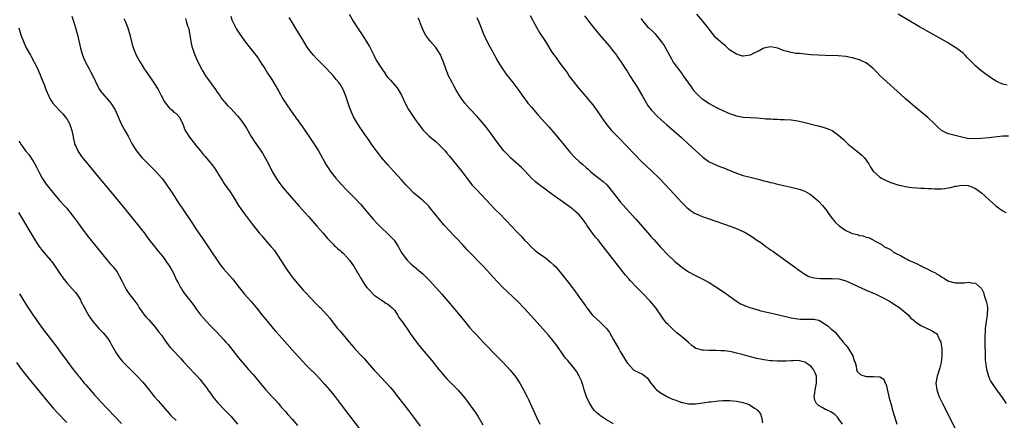
# Model space of a CAD drawing. Units: inches. Extents: x 2619000 to 2622000, y 1464000 to 1467000.
# Drawn here: x 2620993 to 2621281, y 1465778 to 1465895 of the extents above; entities that cross this region are included whole.
import ezdxf

# ---------------------------------------------------------------- set-up
doc = ezdxf.new("R2010")
doc.units = ezdxf.units.IN
doc.header["$MEASUREMENT"] = 0
doc.layers.add('LD26191464_10ft', color=111, linetype='Continuous')

msp = doc.modelspace()

# ---------------------------------------------------------------- linework, layer by layer
at = {"layer": 'LD26191464_10ft'}
for points, elevation in [([(2621008.49, 1465896.49), (2621009, 1465895), (2621009.6, 1465893), (2621010.14, 1465891), (2621011.05, 1465887.05), (2621011.67, 1465885), (2621012.04, 1465884.04), (2621012.49, 1465883), (2621013.57, 1465881), (2621014.1, 1465880.1), (2621014.75, 1465878.75), (2621016.01, 1465876.01), (2621016.61, 1465875), (2621017, 1465874.44), (2621018.16, 1465873), (2621019.49, 1465871.49), (2621019.91, 1465871), (2621021.23, 1465869), (2621022.91, 1465864.91), (2621023.64, 1465863.64), (2621024.05, 1465863), (2621025, 1465861.33), (2621026.15, 1465859), (2621027, 1465857.6), (2621027.39, 1465857), (2621028.11, 1465856.11), (2621029, 1465855.05), (2621032.03, 1465852.03), (2621033, 1465851.05), (2621034.81, 1465849), (2621035, 1465848.77), (2621036.33, 1465847), (2621037.66, 1465845), (2621040.23, 1465841), (2621040.55, 1465840.55), (2621041.36, 1465839.36), (2621043, 1465836.9), (2621043.78, 1465835.78), (2621045, 1465833.9), (2621046.19, 1465832.19), (2621047, 1465830.95), (2621048.62, 1465828.62), (2621049.42, 1465827.42), (2621051, 1465825), (2621051.82, 1465823.82), (2621052.44, 1465823), (2621053, 1465822.35), (2621055.57, 1465819.57), (2621057.44, 1465817), (2621059, 1465815.06), (2621060.86, 1465813), (2621061.84, 1465811.84), (2621062.52, 1465811), (2621064.09, 1465809), (2621065.72, 1465807), (2621067.4, 1465805), (2621068.15, 1465804.16), (2621069.14, 1465803), (2621074.56, 1465797), (2621075, 1465796.49), (2621077, 1465794.3), (2621078.31, 1465793), (2621079.68, 1465791.68), (2621081, 1465790.29), (2621082.57, 1465788.57), (2621083.91, 1465787), (2621085.54, 1465785), (2621087.05, 1465783.05), (2621093, 1465775.22)], 9190), ([(2621023.75, 1465895.75), (2621024.07, 1465895), (2621024.85, 1465893), (2621025.43, 1465891), (2621026.18, 1465888.18), (2621026.55, 1465887), (2621027.37, 1465885), (2621028.47, 1465883), (2621029, 1465882.18), (2621029.72, 1465881), (2621030.23, 1465880.23), (2621032.67, 1465876.67), (2621033.73, 1465875), (2621034.77, 1465873), (2621035, 1465872.5), (2621035.51, 1465871.51), (2621035.89, 1465871), (2621037, 1465869.65), (2621037.3, 1465869.3), (2621037.73, 1465869), (2621038.38, 1465868.38), (2621039, 1465867.92), (2621039.87, 1465867), (2621040.96, 1465864.96), (2621041.47, 1465863.47), (2621041.68, 1465863), (2621042.91, 1465861), (2621045, 1465858.35), (2621046.12, 1465857), (2621047, 1465855.89), (2621047.43, 1465855.43), (2621049, 1465853.55), (2621049.44, 1465853), (2621050.16, 1465852.16), (2621052.1, 1465849), (2621052.46, 1465848.46), (2621053, 1465847.59), (2621053.4, 1465847), (2621054.07, 1465846.07), (2621054.8, 1465845), (2621055.68, 1465843.68), (2621057.32, 1465841), (2621058, 1465840), (2621059, 1465838.57), (2621061.4, 1465835.4), (2621063.32, 1465833), (2621064.1, 1465832.1), (2621064.98, 1465831), (2621066.74, 1465829), (2621066.87, 1465828.87), (2621067, 1465828.69), (2621067.79, 1465827.79), (2621068.33, 1465827), (2621070.17, 1465824.17), (2621070.93, 1465822.93), (2621072.29, 1465821), (2621073.47, 1465819.47), (2621076.25, 1465816.25), (2621077.4, 1465815), (2621078.14, 1465814.14), (2621080.09, 1465812.09), (2621081, 1465811.2), (2621081.24, 1465811), (2621083.17, 1465809), (2621084.01, 1465808.01), (2621084.72, 1465807), (2621085, 1465806.67), (2621086.3, 1465805), (2621087, 1465804.19), (2621089.64, 1465801), (2621091, 1465799.41), (2621091.36, 1465799), (2621093.25, 1465797), (2621094.11, 1465796.11), (2621095, 1465795.04), (2621097, 1465792.73), (2621097.86, 1465791.86), (2621099, 1465790.63), (2621100.6, 1465789), (2621101.73, 1465787.73), (2621102.33, 1465787), (2621103.91, 1465785), (2621107.02, 1465781), (2621108.52, 1465779), (2621110.41, 1465776.41)], 9180), ([(2621041.76, 1465895.76), (2621042, 1465895), (2621042.4, 1465893.6), (2621042.61, 1465893), (2621042.99, 1465891), (2621043.32, 1465889), (2621043.59, 1465887.59), (2621044.35, 1465885.65), (2621044.67, 1465884.67), (2621045, 1465884), (2621045.3, 1465883.3), (2621046.42, 1465881), (2621046.63, 1465880.63), (2621047.62, 1465879), (2621050.5, 1465875), (2621051, 1465874.24), (2621051.91, 1465873), (2621052.34, 1465872.34), (2621053, 1465871.58), (2621053.26, 1465871.26), (2621053.5, 1465871), (2621054.19, 1465870.19), (2621055, 1465869.37), (2621057, 1465867.26), (2621057.82, 1465866.18), (2621058.86, 1465864.86), (2621059.65, 1465863.65), (2621059.99, 1465863), (2621061, 1465861.22), (2621061.87, 1465859.87), (2621063, 1465858.22), (2621064.35, 1465856.35), (2621065.13, 1465855), (2621066.17, 1465853), (2621067.13, 1465851), (2621068.3, 1465849), (2621069.41, 1465847.41), (2621070.29, 1465846.29), (2621072.12, 1465844.12), (2621074.95, 1465840.95), (2621075.87, 1465839.87), (2621076.67, 1465839), (2621077.75, 1465837.75), (2621078.46, 1465837), (2621079.64, 1465835.64), (2621080.24, 1465835), (2621082, 1465833), (2621083.37, 1465831.37), (2621085, 1465829.68), (2621085.32, 1465829.32), (2621085.69, 1465829), (2621086.36, 1465828.36), (2621087, 1465827.86), (2621087.43, 1465827.43), (2621087.89, 1465827), (2621089, 1465825.9), (2621089.76, 1465825), (2621090.29, 1465824.29), (2621091.15, 1465823), (2621092.35, 1465821), (2621092.6, 1465820.6), (2621093, 1465819.83), (2621093.33, 1465819.33), (2621093.5, 1465819), (2621094.49, 1465817.51), (2621094.84, 1465817), (2621095, 1465816.8), (2621095.87, 1465815.87), (2621096.72, 1465815), (2621097, 1465814.73), (2621097.83, 1465814.17), (2621099, 1465813.35), (2621099.58, 1465813), (2621100.44, 1465812.44), (2621101, 1465812.12), (2621101.58, 1465811.58), (2621102.3, 1465811), (2621103, 1465810.21), (2621103.84, 1465809), (2621104.25, 1465808.25), (2621105, 1465807.24), (2621105.09, 1465807.09), (2621105.57, 1465806.43), (2621107, 1465804.33), (2621107.52, 1465803.52), (2621109.37, 1465801), (2621110.1, 1465800.1), (2621110.96, 1465799), (2621113.72, 1465795.72), (2621115.89, 1465793), (2621117.55, 1465791), (2621118.25, 1465790.25), (2621119, 1465789.46), (2621121.47, 1465787), (2621123.23, 1465785), (2621123.99, 1465783.99), (2621125, 1465782.6), (2621126.5, 1465780.5), (2621127.3, 1465779.3), (2621128.77, 1465776.77)], 9170), ([(2621055, 1465896.44), (2621055.35, 1465895.35), (2621055.49, 1465895), (2621056.02, 1465893.98), (2621056.49, 1465893), (2621056.67, 1465892.67), (2621057.46, 1465891.46), (2621059, 1465889.25), (2621059.97, 1465887.97), (2621062.34, 1465885), (2621063, 1465884.11), (2621063.44, 1465883.44), (2621063.74, 1465883), (2621065, 1465881.09), (2621065.78, 1465879.78), (2621067, 1465877.89), (2621069, 1465874.59), (2621070.29, 1465872.29), (2621071.05, 1465871.05), (2621072.65, 1465868.65), (2621073.87, 1465867), (2621076, 1465864), (2621078.46, 1465860.46), (2621079.26, 1465859.25), (2621080.66, 1465857), (2621082.93, 1465852.93), (2621083.71, 1465851.71), (2621084.2, 1465851), (2621085.78, 1465849), (2621087.29, 1465847.29), (2621089, 1465845.45), (2621091.24, 1465843.24), (2621093, 1465841.35), (2621095, 1465838.94), (2621096.68, 1465837), (2621097.8, 1465835.8), (2621099, 1465834.58), (2621100.85, 1465832.85), (2621101.86, 1465831.86), (2621102.64, 1465831), (2621102.81, 1465830.81), (2621103.97, 1465829), (2621105.07, 1465827.07), (2621106.68, 1465825), (2621106.83, 1465824.83), (2621107.85, 1465823.85), (2621108.79, 1465823), (2621110.01, 1465822.01), (2621111.18, 1465821), (2621112.13, 1465820.13), (2621113.12, 1465819.12), (2621115.05, 1465817), (2621116.82, 1465815), (2621118.53, 1465813), (2621120.2, 1465811), (2621123.48, 1465807), (2621125, 1465805.19), (2621126.03, 1465804.03), (2621127, 1465802.98), (2621129, 1465800.9), (2621132.91, 1465796.91), (2621134.76, 1465795), (2621136.78, 1465792.78), (2621137.68, 1465791.68), (2621138.21, 1465791), (2621139, 1465789.89), (2621139.57, 1465789), (2621140.11, 1465788.11), (2621140.72, 1465787), (2621141.73, 1465785), (2621142.14, 1465784.15), (2621144.53, 1465779), (2621145.47, 1465777)], 9160), ([(2621167, 1465777.03), (2621165, 1465778.19), (2621163.79, 1465779), (2621163.33, 1465779.33), (2621163, 1465779.61), (2621162.23, 1465780.23), (2621161.49, 1465781), (2621161, 1465781.59), (2621160.07, 1465783), (2621159.7, 1465783.7), (2621159.15, 1465785), (2621158.46, 1465787), (2621158.14, 1465788.14), (2621157.83, 1465789), (2621157.63, 1465789.63), (2621157.02, 1465791.02), (2621156.31, 1465792.31), (2621155.78, 1465793), (2621155, 1465793.92), (2621153.62, 1465795.62), (2621153, 1465796.33), (2621152.5, 1465797), (2621150.26, 1465800.26), (2621149.71, 1465801), (2621149, 1465801.87), (2621148.05, 1465803), (2621143, 1465808.62), (2621140.82, 1465811), (2621138.91, 1465813), (2621134.68, 1465817), (2621133, 1465818.77), (2621131.94, 1465819.93), (2621129.08, 1465823), (2621124.14, 1465828.14), (2621123, 1465829.41), (2621121, 1465831.53), (2621120.26, 1465832.26), (2621119, 1465833.61), (2621117.39, 1465835.39), (2621117, 1465835.86), (2621116.46, 1465836.46), (2621114.44, 1465839), (2621113.78, 1465839.78), (2621113, 1465840.77), (2621112.89, 1465840.89), (2621111, 1465842.66), (2621109.7, 1465843.7), (2621108.61, 1465844.61), (2621107, 1465846.24), (2621106.31, 1465847), (2621105, 1465848.51), (2621102.77, 1465851), (2621101, 1465852.94), (2621099.11, 1465855.11), (2621098.22, 1465856.22), (2621097, 1465857.87), (2621096.21, 1465859), (2621095.73, 1465859.73), (2621094.81, 1465861), (2621094.1, 1465862.1), (2621093.44, 1465863), (2621093.27, 1465863.27), (2621093, 1465863.66), (2621092.48, 1465864.48), (2621092.12, 1465865), (2621090.98, 1465867), (2621090.38, 1465868.38), (2621089.81, 1465869.81), (2621089.42, 1465871), (2621089.3, 1465871.3), (2621088.72, 1465873), (2621087.88, 1465875), (2621087, 1465876.52), (2621086.69, 1465877), (2621085.91, 1465877.91), (2621085, 1465879.05), (2621084.02, 1465880.02), (2621083, 1465881.14), (2621080.09, 1465884.09), (2621079.27, 1465885), (2621078.25, 1465886.25), (2621077.41, 1465887.41), (2621076.39, 1465889), (2621075, 1465891.32), (2621074.39, 1465892.39), (2621072.76, 1465895), (2621072.1, 1465896.1)], 9150), ([(2621089.71, 1465897), (2621090.88, 1465895), (2621092.14, 1465893), (2621093.51, 1465891), (2621094.88, 1465888.88), (2621095.59, 1465887.59), (2621095.89, 1465887), (2621096.85, 1465885), (2621097.61, 1465883.61), (2621097.93, 1465883), (2621099, 1465881.28), (2621099.19, 1465881), (2621099.97, 1465879.97), (2621100.64, 1465879), (2621101, 1465878.54), (2621101.74, 1465877.74), (2621103, 1465876.26), (2621103.61, 1465875.61), (2621104.04, 1465875), (2621105, 1465873.32), (2621106.02, 1465871), (2621107, 1465869.12), (2621109, 1465866.16), (2621109.85, 1465865), (2621111.21, 1465863.21), (2621111.4, 1465863), (2621113, 1465861.4), (2621114.29, 1465860.29), (2621115, 1465859.73), (2621115.82, 1465859), (2621117, 1465857.83), (2621117.75, 1465857), (2621118.29, 1465856.29), (2621119, 1465855.48), (2621121.9, 1465851.9), (2621123, 1465850.51), (2621125, 1465847.81), (2621125.68, 1465847), (2621126.3, 1465846.3), (2621127, 1465845.57), (2621128.27, 1465844.27), (2621131, 1465841.32), (2621132.15, 1465840.15), (2621134.15, 1465838.15), (2621135.24, 1465837), (2621136.11, 1465836.11), (2621137, 1465835.12), (2621139, 1465832.98), (2621139.99, 1465831.99), (2621141, 1465830.86), (2621141.93, 1465829.93), (2621142.81, 1465829), (2621143, 1465828.82), (2621143.97, 1465827.97), (2621145.08, 1465827.08), (2621147, 1465825.75), (2621148.52, 1465824.52), (2621149.56, 1465823.56), (2621150.11, 1465823), (2621150.53, 1465822.53), (2621151.83, 1465821), (2621153.4, 1465819), (2621155, 1465816.89), (2621155.84, 1465815.84), (2621156.39, 1465815), (2621157, 1465814.15), (2621157.51, 1465813.51), (2621157.82, 1465813), (2621158.35, 1465812.35), (2621159, 1465811.31), (2621159.14, 1465811.14), (2621159.22, 1465811), (2621160.77, 1465809), (2621161, 1465808.75), (2621163, 1465806.93), (2621165.02, 1465805.02), (2621165.84, 1465803.84), (2621167, 1465801.7), (2621168.57, 1465799), (2621169, 1465798.22), (2621170.23, 1465796.23), (2621171, 1465794.92), (2621172.89, 1465792.89), (2621173, 1465792.82), (2621174.23, 1465792.23), (2621175.56, 1465791.56), (2621176.34, 1465791), (2621177, 1465790.39), (2621177.97, 1465789), (2621178.42, 1465788.42), (2621179, 1465787.71), (2621179.3, 1465787.3), (2621179.61, 1465787), (2621181, 1465786.03), (2621182.79, 1465785), (2621183, 1465784.9), (2621184.32, 1465784.32), (2621185, 1465784.04), (2621187, 1465783.35), (2621187.3, 1465783.3), (2621189, 1465782.92), (2621191, 1465782.87), (2621193.17, 1465783.17), (2621195, 1465783.47), (2621195.53, 1465783.53), (2621197, 1465783.74), (2621197.79, 1465783.79), (2621199, 1465783.91), (2621199.91, 1465783.91), (2621201, 1465783.93), (2621203, 1465783.72), (2621205, 1465783.28), (2621205.22, 1465783.22), (2621205.83, 1465783), (2621206.71, 1465782.71), (2621207, 1465782.57), (2621208.31, 1465781.69), (2621209, 1465781.27), (2621209.26, 1465781), (2621210.01, 1465780.01), (2621210.38, 1465779), (2621210.64, 1465777.36)], 9140), ([(2621234, 1465777), (2621233, 1465778.42), (2621232.55, 1465779), (2621231.78, 1465779.78), (2621231, 1465780.26), (2621230.59, 1465780.59), (2621229.21, 1465781.21), (2621229, 1465781.29), (2621228.27, 1465781.73), (2621227, 1465782.41), (2621226.43, 1465783), (2621225.95, 1465783.95), (2621225.8, 1465785), (2621225.99, 1465786.01), (2621226.04, 1465787), (2621226.48, 1465789), (2621226.44, 1465789.56), (2621226.45, 1465791), (2621226.04, 1465792.04), (2621225.53, 1465793), (2621225, 1465793.71), (2621223.24, 1465795), (2621223.1, 1465795.1), (2621223, 1465795.15), (2621221.49, 1465795.49), (2621221, 1465795.58), (2621219.54, 1465795.54), (2621219, 1465795.55), (2621217.44, 1465795.44), (2621215, 1465795.42), (2621213.53, 1465795.53), (2621213, 1465795.55), (2621211.75, 1465795.75), (2621211, 1465795.82), (2621210.04, 1465796.04), (2621209, 1465796.21), (2621206.77, 1465796.77), (2621204.65, 1465797.35), (2621203, 1465797.78), (2621201.97, 1465798.03), (2621201, 1465798.22), (2621199.59, 1465798.41), (2621199, 1465798.47), (2621198.46, 1465798.46), (2621197, 1465798.5), (2621195.49, 1465798.51), (2621195, 1465798.49), (2621193.36, 1465798.64), (2621193, 1465798.64), (2621191.72, 1465799), (2621191.17, 1465799.17), (2621189.96, 1465799.96), (2621188.84, 1465801), (2621186.48, 1465803), (2621185.64, 1465803.64), (2621184.56, 1465804.56), (2621183, 1465806.12), (2621182.58, 1465806.58), (2621181.68, 1465807.68), (2621180.86, 1465808.86), (2621179.41, 1465811), (2621178.33, 1465812.33), (2621177.75, 1465813), (2621175.44, 1465815.44), (2621173.86, 1465817), (2621171.92, 1465819), (2621171.49, 1465819.49), (2621170.58, 1465820.58), (2621164.01, 1465829), (2621162.41, 1465831), (2621161.76, 1465831.76), (2621160.89, 1465832.89), (2621160.43, 1465833.57), (2621159.23, 1465835.23), (2621159, 1465835.61), (2621158.42, 1465836.42), (2621158.03, 1465837), (2621157, 1465838.23), (2621156.19, 1465839), (2621155.54, 1465839.54), (2621155, 1465840.01), (2621154.42, 1465840.42), (2621153.7, 1465841), (2621148.59, 1465844.59), (2621147, 1465845.74), (2621145.13, 1465847.13), (2621144.07, 1465848.07), (2621143.07, 1465849), (2621141.11, 1465851.11), (2621140.13, 1465852.13), (2621136.88, 1465855), (2621135.96, 1465855.96), (2621134.98, 1465857), (2621133, 1465859.59), (2621131, 1465862.31), (2621129.84, 1465863.84), (2621128.96, 1465864.96), (2621127.12, 1465867.12), (2621125, 1465869.33), (2621123.56, 1465871), (2621123.31, 1465871.31), (2621122.47, 1465872.47), (2621121, 1465874.83), (2621120.21, 1465876.21), (2621119.77, 1465877), (2621118.78, 1465879), (2621118.25, 1465880.25), (2621117.95, 1465881), (2621117.27, 1465883), (2621116.64, 1465884.64), (2621116.49, 1465885), (2621115.21, 1465887), (2621115, 1465887.26), (2621113.45, 1465889), (2621112, 1465891), (2621111.66, 1465891.66), (2621111.06, 1465893), (2621110.48, 1465894.48), (2621110.32, 1465895), (2621109.91, 1465895.91)], 9130), ([(2621127, 1465896.03), (2621127.49, 1465895), (2621128.26, 1465893), (2621129.07, 1465891), (2621129.7, 1465889.7), (2621130.01, 1465889), (2621130.37, 1465888.37), (2621131.09, 1465887), (2621132.2, 1465885), (2621132.47, 1465884.47), (2621133.2, 1465883.2), (2621134.72, 1465880.72), (2621135, 1465880.34), (2621135.54, 1465879.54), (2621137.55, 1465877), (2621139, 1465875.1), (2621140.7, 1465872.7), (2621141.56, 1465871.56), (2621142, 1465871), (2621143, 1465869.78), (2621145, 1465867.49), (2621148.09, 1465864.09), (2621149.93, 1465861.93), (2621153.95, 1465857), (2621154.44, 1465856.44), (2621155.81, 1465855), (2621157, 1465853.91), (2621158.08, 1465853), (2621159, 1465852.17), (2621159.64, 1465851.64), (2621160.3, 1465851), (2621161, 1465850.37), (2621162.71, 1465849), (2621164.02, 1465848.02), (2621165.08, 1465847.08), (2621165.99, 1465845.99), (2621167.69, 1465843.69), (2621169, 1465842.12), (2621173.54, 1465837), (2621177.04, 1465833), (2621177.97, 1465831.97), (2621178.8, 1465831), (2621180.79, 1465828.79), (2621183, 1465826.48), (2621184.6, 1465825), (2621185, 1465824.61), (2621185.89, 1465823.89), (2621187, 1465822.95), (2621189, 1465821.56), (2621190.66, 1465820.66), (2621191.99, 1465819.99), (2621193, 1465819.51), (2621195, 1465818.42), (2621197, 1465817.19), (2621198.34, 1465816.34), (2621199, 1465815.83), (2621199.52, 1465815.52), (2621201, 1465814.42), (2621203, 1465812.98), (2621204.23, 1465812.23), (2621205, 1465811.88), (2621205.58, 1465811.58), (2621207.21, 1465811), (2621209, 1465810.5), (2621210.16, 1465810.16), (2621211, 1465809.99), (2621215, 1465809.04), (2621219, 1465808.14), (2621221, 1465807.78), (2621221.76, 1465807.76), (2621223, 1465807.69), (2621223.75, 1465807.75), (2621225, 1465807.76), (2621225.72, 1465807.72), (2621227, 1465807.42), (2621227.31, 1465807.31), (2621229, 1465806.23), (2621229.73, 1465805.73), (2621230.52, 1465805), (2621230.79, 1465804.79), (2621231, 1465804.58), (2621231.88, 1465803.88), (2621232.56, 1465803), (2621233, 1465802.52), (2621234.22, 1465801), (2621235, 1465800.06), (2621235.5, 1465799.5), (2621237.09, 1465797), (2621237.51, 1465795.51), (2621237.72, 1465795), (2621238.02, 1465793.98), (2621238.1, 1465793), (2621238.35, 1465792.35), (2621239.38, 1465791.38), (2621240.69, 1465791), (2621241.08, 1465790.92), (2621243, 1465790.94), (2621243.08, 1465790.92), (2621245, 1465790.86), (2621246.1, 1465790.1), (2621246.56, 1465789), (2621246.75, 1465788.75), (2621247, 1465787.76), (2621247.14, 1465787.14), (2621247.2, 1465786.8), (2621247.65, 1465785), (2621248.19, 1465783), (2621248.8, 1465780.8), (2621249.96, 1465777)], 9120), ([(2621142.66, 1465896.66), (2621143.34, 1465895.34), (2621143.54, 1465895), (2621144.62, 1465893), (2621145.5, 1465891.5), (2621147.09, 1465889), (2621149, 1465885.93), (2621149.63, 1465885), (2621150.23, 1465884.22), (2621151.3, 1465882.7), (2621152.56, 1465881), (2621153.62, 1465879.62), (2621154, 1465879), (2621155.49, 1465877), (2621156.18, 1465876.18), (2621157, 1465875.13), (2621159, 1465872.81), (2621159.85, 1465871.85), (2621161, 1465870.44), (2621162.46, 1465868.46), (2621163.4, 1465867), (2621164.82, 1465865), (2621166.48, 1465863), (2621168.36, 1465861), (2621171, 1465858.29), (2621175, 1465854.11), (2621176.59, 1465852.59), (2621178.36, 1465851), (2621180.43, 1465849), (2621182.32, 1465847), (2621187, 1465841.91), (2621188.46, 1465840.46), (2621189, 1465839.98), (2621189.55, 1465839.55), (2621190.76, 1465838.76), (2621191, 1465838.63), (2621193, 1465837.76), (2621195, 1465837.06), (2621201.16, 1465835), (2621203, 1465834.3), (2621204.29, 1465833.71), (2621205, 1465833.4), (2621205.77, 1465833), (2621206.55, 1465832.55), (2621207, 1465832.24), (2621207.76, 1465831.76), (2621209, 1465830.87), (2621210.12, 1465830.12), (2621211, 1465829.45), (2621211.63, 1465829), (2621212.45, 1465828.45), (2621213, 1465828.03), (2621213.61, 1465827.61), (2621214.43, 1465827), (2621216.45, 1465825.55), (2621217.22, 1465825), (2621218.28, 1465824.28), (2621220.01, 1465823), (2621221, 1465822.29), (2621221.73, 1465821.73), (2621222.79, 1465821), (2621223, 1465820.87), (2621224.23, 1465820.23), (2621225.78, 1465819.78), (2621227.63, 1465819.63), (2621229, 1465819.66), (2621229.65, 1465819.65), (2621231, 1465819.66), (2621233, 1465819.48), (2621233.39, 1465819.39), (2621235, 1465818.93), (2621237, 1465818.08), (2621241, 1465816.25), (2621243.82, 1465815), (2621245.97, 1465813.97), (2621247.79, 1465813), (2621249, 1465812.21), (2621250.79, 1465811), (2621250.9, 1465810.9), (2621253.23, 1465809), (2621254.05, 1465808.05), (2621255, 1465807.32), (2621255.16, 1465807.16), (2621257, 1465805.88), (2621258.8, 1465805), (2621259, 1465804.93), (2621260.32, 1465804.32), (2621261, 1465803.83), (2621261.52, 1465803.52), (2621261.85, 1465803), (2621262.52, 1465801.48), (2621262.8, 1465801), (2621262.85, 1465800.85), (2621263.09, 1465799.09), (2621263.11, 1465797), (2621262.91, 1465795), (2621262.57, 1465793.43), (2621261.8, 1465791), (2621261.41, 1465789), (2621261.61, 1465787), (2621262.33, 1465785), (2621263.31, 1465783), (2621268.6, 1465772.6)], 9110), ([(2621158.58, 1465896.58), (2621159.73, 1465895), (2621161.28, 1465893), (2621162.07, 1465892.07), (2621162.92, 1465891), (2621165.76, 1465887.76), (2621166.64, 1465886.64), (2621167.86, 1465885), (2621168.32, 1465884.32), (2621169.24, 1465883), (2621170.57, 1465881), (2621171, 1465880.3), (2621171.85, 1465879), (2621173.06, 1465877), (2621173.84, 1465875.84), (2621175.5, 1465873), (2621176.64, 1465871), (2621177, 1465870.43), (2621178.09, 1465869), (2621178.51, 1465868.51), (2621179.5, 1465867.5), (2621181, 1465866.11), (2621182.64, 1465864.64), (2621186.89, 1465860.89), (2621188.99, 1465859), (2621191, 1465857.13), (2621192.09, 1465856.09), (2621193.15, 1465855.15), (2621195, 1465853.81), (2621196.94, 1465852.94), (2621198.37, 1465852.37), (2621199, 1465852.16), (2621203, 1465850.47), (2621205, 1465849.83), (2621206.61, 1465849.39), (2621209, 1465848.77), (2621210.42, 1465848.42), (2621211, 1465848.25), (2621212.02, 1465848.02), (2621213, 1465847.75), (2621213.62, 1465847.62), (2621215, 1465847.26), (2621217.27, 1465846.73), (2621219, 1465846.37), (2621219.85, 1465846.15), (2621221, 1465845.9), (2621221.68, 1465845.68), (2621223, 1465845.18), (2621224.39, 1465844.39), (2621225, 1465844), (2621225.57, 1465843.57), (2621227, 1465842.28), (2621228.17, 1465841), (2621228.54, 1465840.54), (2621229.42, 1465839.42), (2621229.73, 1465839), (2621230.24, 1465838.24), (2621231, 1465837.23), (2621232.04, 1465836.04), (2621233.05, 1465835.05), (2621235, 1465833.67), (2621236.5, 1465833), (2621237, 1465832.8), (2621238.48, 1465832.48), (2621239, 1465832.26), (2621240.12, 1465832.12), (2621241, 1465831.73), (2621241.64, 1465831.64), (2621242.81, 1465831), (2621243, 1465830.92), (2621243.23, 1465830.77), (2621245, 1465829.85), (2621245.57, 1465829.57), (2621246.1, 1465829), (2621246.75, 1465828.75), (2621247, 1465828.57), (2621248.1, 1465828.1), (2621249, 1465827.36), (2621249.25, 1465827.25), (2621249.51, 1465827), (2621251, 1465826.33), (2621252.51, 1465825.49), (2621253, 1465825.26), (2621253.41, 1465825), (2621254.55, 1465824.55), (2621255, 1465824.31), (2621255.94, 1465823.94), (2621257, 1465823.32), (2621257.23, 1465823.23), (2621257.57, 1465823), (2621259, 1465822.38), (2621260.33, 1465821.67), (2621261.24, 1465821.24), (2621261.56, 1465821), (2621262.5, 1465820.5), (2621263, 1465820.14), (2621263.72, 1465819.72), (2621264.73, 1465819), (2621265, 1465818.85), (2621265.19, 1465818.81), (2621267, 1465818.31), (2621269, 1465818.37), (2621269.66, 1465818.34), (2621271, 1465818.54), (2621271.67, 1465818.33), (2621273, 1465818.23), (2621274.7, 1465816.7), (2621275, 1465816.14), (2621275.37, 1465815.37), (2621275.44, 1465815), (2621275.6, 1465814.4), (2621276.09, 1465813), (2621276.25, 1465812.25), (2621276.45, 1465811), (2621276.41, 1465809), (2621276.1, 1465807), (2621275.83, 1465805), (2621275.78, 1465803.78), (2621275.72, 1465803), (2621275.75, 1465799.75), (2621275.82, 1465798.18), (2621275.81, 1465797), (2621275.84, 1465795.84), (2621275.92, 1465795), (2621276.12, 1465793.88), (2621276.21, 1465793), (2621276.34, 1465792.34), (2621276.77, 1465791), (2621277, 1465790.46), (2621277.48, 1465789.48), (2621278.25, 1465788.25), (2621279.15, 1465787), (2621280.74, 1465784.74), (2621281.9, 1465783)], 9100), ([(2621175, 1465895.73), (2621175.57, 1465895), (2621177, 1465893.38), (2621177.4, 1465893), (2621178.25, 1465892.25), (2621179, 1465891.47), (2621179.25, 1465891.25), (2621179.46, 1465891), (2621181, 1465889.08), (2621181.83, 1465887.83), (2621182.57, 1465886.57), (2621183.96, 1465883.96), (2621184.51, 1465883), (2621185.91, 1465881), (2621187, 1465879.62), (2621187.46, 1465879), (2621189.73, 1465875.73), (2621190.26, 1465875), (2621191, 1465874.11), (2621192.11, 1465873), (2621193, 1465872.25), (2621193.73, 1465871.73), (2621195, 1465870.9), (2621197, 1465869.78), (2621197.54, 1465869.54), (2621199, 1465868.8), (2621200.29, 1465868.29), (2621201, 1465867.98), (2621203, 1465867.3), (2621205, 1465866.87), (2621207, 1465866.73), (2621209, 1465866.64), (2621211, 1465866.48), (2621211.59, 1465866.41), (2621213, 1465866.34), (2621213.72, 1465866.28), (2621215, 1465866.27), (2621215.78, 1465866.22), (2621217, 1465866.21), (2621219, 1465866.06), (2621221, 1465865.76), (2621223, 1465865.32), (2621226.46, 1465864.46), (2621227, 1465864.3), (2621228.04, 1465864.04), (2621229.57, 1465863.57), (2621231, 1465862.97), (2621233, 1465861.54), (2621233.55, 1465861), (2621234.3, 1465860.3), (2621235.67, 1465859), (2621238.15, 1465857), (2621238.64, 1465856.64), (2621239.73, 1465855.73), (2621240.45, 1465855), (2621241, 1465854.28), (2621241.86, 1465853), (2621242.26, 1465852.26), (2621243.04, 1465851.04), (2621245, 1465849.3), (2621245.5, 1465849), (2621246.48, 1465848.48), (2621247.88, 1465847.88), (2621249.35, 1465847.35), (2621250.53, 1465847), (2621251, 1465846.88), (2621251.13, 1465846.87), (2621253, 1465846.5), (2621254.29, 1465846.29), (2621255.78, 1465846.22), (2621257, 1465846.08), (2621257.94, 1465846.06), (2621259, 1465845.97), (2621260.06, 1465845.94), (2621261, 1465845.88), (2621263, 1465845.89), (2621264.03, 1465845.97), (2621265, 1465846.16), (2621265.74, 1465846.26), (2621267, 1465846.62), (2621267.36, 1465846.64), (2621269, 1465846.95), (2621270.85, 1465846.85), (2621271, 1465846.81), (2621271.37, 1465846.63), (2621273, 1465846), (2621274.7, 1465844.7), (2621275.78, 1465843.78), (2621277, 1465842.64), (2621278.92, 1465840.92), (2621280.07, 1465840.07), (2621281, 1465839.47), (2621281.88, 1465839)], 9090), ([(2621282.65, 1465861.35), (2621281, 1465861.28), (2621276.85, 1465860.85), (2621274.64, 1465860.64), (2621272.54, 1465860.54), (2621270.65, 1465860.65), (2621269.01, 1465861.01), (2621267, 1465861.5), (2621266.29, 1465861.71), (2621265, 1465861.97), (2621263, 1465863), (2621261.95, 1465863.95), (2621260.87, 1465865), (2621259, 1465866.76), (2621254.5, 1465870.5), (2621252.35, 1465872.35), (2621251, 1465873.58), (2621246.09, 1465878.09), (2621245, 1465879.12), (2621244.05, 1465880.05), (2621243, 1465881.11), (2621241, 1465882.75), (2621240.52, 1465883), (2621239.46, 1465883.46), (2621239, 1465883.69), (2621237.94, 1465883.94), (2621237, 1465884.27), (2621236.35, 1465884.35), (2621235, 1465884.62), (2621232.81, 1465884.81), (2621229, 1465884.94), (2621226.96, 1465885.04), (2621224.82, 1465885.18), (2621223, 1465885.34), (2621221.5, 1465885.5), (2621221, 1465885.52), (2621220.43, 1465885.57), (2621219, 1465885.79), (2621217.92, 1465886.08), (2621217, 1465886.35), (2621215.09, 1465887.09), (2621213, 1465887.47), (2621211, 1465887.1), (2621210.79, 1465887), (2621209.66, 1465886.34), (2621209, 1465885.99), (2621208.32, 1465885.68), (2621207, 1465885.01), (2621205, 1465884.76), (2621204.79, 1465884.79), (2621203.94, 1465885), (2621203, 1465885.28), (2621201, 1465886.64), (2621200.63, 1465887), (2621199.77, 1465887.77), (2621199, 1465888.32), (2621198.28, 1465889), (2621197, 1465890.16), (2621195, 1465892.62), (2621194.73, 1465893), (2621193.07, 1465895.07), (2621191.38, 1465897)], 9080), ([(2621282.2, 1465876.2), (2621281, 1465876.51), (2621280.63, 1465876.63), (2621279.81, 1465877), (2621279, 1465877.4), (2621278.02, 1465878.02), (2621276.63, 1465879), (2621275.69, 1465879.69), (2621274.56, 1465880.56), (2621273, 1465881.87), (2621271.44, 1465883.44), (2621270.48, 1465884.48), (2621269.98, 1465885), (2621269.48, 1465885.48), (2621269, 1465885.87), (2621267.52, 1465887), (2621267.21, 1465887.21), (2621265.99, 1465887.99), (2621264.74, 1465888.74), (2621256.62, 1465893.38), (2621250.37, 1465897)], 9070), ([(2620992.97, 1465893), (2620993.61, 1465891), (2620994.37, 1465889), (2620994.55, 1465888.55), (2620995.18, 1465887.18), (2620996.37, 1465885), (2620997.5, 1465883), (2620997.93, 1465882.07), (2620998.64, 1465880.64), (2620999.23, 1465879.23), (2620999.52, 1465878.48), (2621000.41, 1465876.41), (2621000.93, 1465875), (2621001.75, 1465873), (2621002.19, 1465872.19), (2621002.92, 1465871), (2621004.74, 1465869), (2621004.87, 1465868.87), (2621005, 1465868.76), (2621005.86, 1465867.86), (2621006.56, 1465867), (2621007, 1465866.4), (2621007.82, 1465865), (2621008.11, 1465864.11), (2621008.5, 1465863), (2621008.86, 1465861.14), (2621008.89, 1465860.89), (2621009.24, 1465859.24), (2621009.32, 1465859), (2621009.64, 1465858.36), (2621010.23, 1465857), (2621010.52, 1465856.52), (2621011.37, 1465855.37), (2621013.15, 1465853.15), (2621016.76, 1465848.76), (2621019.88, 1465845), (2621023.98, 1465839.98), (2621026.47, 1465837), (2621028.11, 1465835), (2621029.66, 1465833), (2621031.08, 1465831.08), (2621032.7, 1465829), (2621033, 1465828.64), (2621033.71, 1465827.71), (2621035, 1465826.17), (2621037, 1465823.32), (2621037.2, 1465823), (2621037.84, 1465821.84), (2621038.32, 1465821), (2621038.52, 1465820.52), (2621039.18, 1465819.18), (2621039.64, 1465818.36), (2621040.31, 1465817), (2621040.55, 1465816.55), (2621041, 1465815.91), (2621041.36, 1465815.36), (2621043.19, 1465813), (2621043.97, 1465811.97), (2621044.67, 1465811), (2621045, 1465810.59), (2621046.18, 1465809), (2621047, 1465808.05), (2621047.96, 1465807), (2621049, 1465805.9), (2621049.89, 1465805), (2621051, 1465803.77), (2621053, 1465801.62), (2621053.55, 1465801), (2621054.26, 1465800.26), (2621057, 1465796.78), (2621057.8, 1465795.8), (2621059, 1465794.3), (2621060.17, 1465793), (2621061.53, 1465791.53), (2621062.47, 1465790.47), (2621063.65, 1465789), (2621065.16, 1465787.16), (2621067.18, 1465785), (2621068.04, 1465784.04), (2621069, 1465783.02), (2621069.89, 1465781.89), (2621071, 1465780.66), (2621071.76, 1465779.76), (2621073, 1465778.44), (2621074.56, 1465776.56)], 9200), ([(2620993, 1465859.82), (2620993.34, 1465859.34), (2620993.53, 1465859), (2620994.99, 1465857), (2620995.92, 1465855.92), (2620997, 1465854.26), (2620997.52, 1465853.52), (2620998.2, 1465852.2), (2620999, 1465850.51), (2620999.84, 1465849), (2621001, 1465847.26), (2621003, 1465844.7), (2621005, 1465842.42), (2621006.3, 1465841), (2621007, 1465840.2), (2621007.54, 1465839.54), (2621009, 1465837.66), (2621010.13, 1465836.13), (2621011, 1465834.89), (2621013, 1465832.19), (2621017.18, 1465827), (2621018.85, 1465825), (2621019.86, 1465823.86), (2621020.58, 1465823), (2621021.63, 1465821.63), (2621022.06, 1465821), (2621022.39, 1465820.39), (2621023.22, 1465818.78), (2621024.08, 1465817), (2621024.42, 1465816.42), (2621025.21, 1465815.21), (2621026.95, 1465812.95), (2621027.78, 1465811.78), (2621028.25, 1465811), (2621029, 1465809.92), (2621029.67, 1465809), (2621030.27, 1465808.27), (2621031, 1465807.51), (2621033, 1465805.27), (2621033.22, 1465805), (2621033.93, 1465803.92), (2621034.7, 1465803), (2621036.11, 1465801), (2621036.46, 1465800.46), (2621037, 1465799.81), (2621037.35, 1465799.35), (2621038.33, 1465798.33), (2621040.31, 1465796.31), (2621041.22, 1465795.22), (2621043, 1465793.23), (2621044.11, 1465792.11), (2621045.08, 1465791.08), (2621046.03, 1465790.03), (2621046.8, 1465789), (2621047.78, 1465787.78), (2621048.31, 1465787), (2621049, 1465786.09), (2621049.77, 1465785), (2621051.23, 1465783.23), (2621051.43, 1465783), (2621053, 1465781.37), (2621054.18, 1465780.18), (2621055.16, 1465779.16), (2621057, 1465777)], 9210), ([(2620992.94, 1465839), (2620997.41, 1465831.41), (2620998.16, 1465830.16), (2620998.96, 1465828.96), (2620999.83, 1465827.83), (2621001, 1465826.5), (2621002.3, 1465825), (2621002.62, 1465824.62), (2621003.45, 1465823.45), (2621005, 1465821.05), (2621005.85, 1465819.85), (2621007, 1465818.4), (2621008.64, 1465816.64), (2621009.55, 1465815.55), (2621009.98, 1465815), (2621011, 1465813.33), (2621011.18, 1465813), (2621012.21, 1465811), (2621013, 1465809.52), (2621013.29, 1465809), (2621014.61, 1465807), (2621016.37, 1465805), (2621017, 1465804.41), (2621017.69, 1465803.69), (2621018.26, 1465803), (2621019, 1465802.03), (2621019.7, 1465801), (2621020.16, 1465800.16), (2621021.61, 1465797.61), (2621022.43, 1465796.43), (2621023.33, 1465795.33), (2621023.64, 1465795), (2621025, 1465793.61), (2621026.33, 1465792.33), (2621027.65, 1465791), (2621029.24, 1465789.24), (2621030.15, 1465788.15), (2621032.7, 1465785), (2621033.77, 1465783.77), (2621034.41, 1465783), (2621037, 1465780.08), (2621037.52, 1465779.52), (2621039, 1465778.05)], 9220), ([(2620993.14, 1465815.14), (2620995, 1465812.1), (2620995.71, 1465811), (2620997.05, 1465809), (2620997.87, 1465807.87), (2620998.46, 1465807), (2620999.95, 1465805), (2621004.48, 1465799), (2621005, 1465798.27), (2621005.94, 1465797), (2621007, 1465795.47), (2621008.89, 1465793), (2621009.84, 1465791.84), (2621010.48, 1465791), (2621010.73, 1465790.73), (2621012.12, 1465789), (2621012.54, 1465788.54), (2621013.82, 1465787), (2621015, 1465785.66), (2621017, 1465783.47), (2621023, 1465777.18)], 9230), ([(2620992.27, 1465795), (2620993.81, 1465793), (2620995.37, 1465791), (2620996.97, 1465789), (2621001.47, 1465783.47), (2621003, 1465781.66), (2621004.27, 1465780.27), (2621007, 1465777.48)], 9240)]:
    msp.add_lwpolyline(points, dxfattribs=dict(at, elevation=elevation))

doc.saveas('drawing.dxf')
